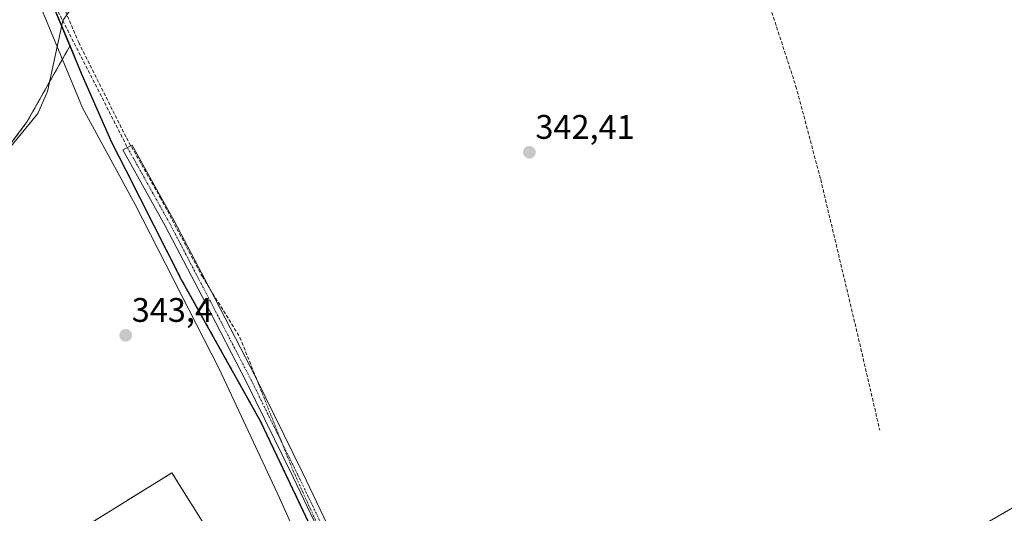
# Model space of a CAD drawing. Units: metres. Extents: x 556507 to 559961, y 4700908 to 4703244.
# Drawn here: x 557847 to 558136, y 4701344 to 4701488 of the extents above; entities that cross this region are included whole.
import ezdxf
from ezdxf.enums import TextEntityAlignment as Align

# ---------------------------------------------------------------- set-up
doc = ezdxf.new("R2010")
doc.units = ezdxf.units.M
doc.header["$MEASUREMENT"] = 0
for name, pattern in [('TRAZO_Y_PUNTO', [1, 0.5, -0.25, 0, -0.25]), ('TRAZOS', [0.75, 0.5, -0.25]), ('TRAZOSX2', [1.5, 1, -0.5])]:
    doc.linetypes.add(name, pattern=pattern)
for name, color, linetype, lineweight in [('Arbolado forestal', 92, 'TRAZOS', 0), ('Arbolado forestal CxS', 92, 'Continuous', 0), ('Camino', 19, 'Continuous', 0), ('Camino Cxs', 19, 'Continuous', 0), ('Camino eje', 39, 'TRAZO_Y_PUNTO', 13), ('Carátula', 7, 'Continuous', 5), ('Comarca', 2, 'Continuous', 13), ('Comarca CxS', 133, 'Continuous', 0), ('Comunidad autónoma', 142, 'Continuous', 30), ('Comunidad Autónoma CxS', 142, 'Continuous', 0), ('Corriente artificial lineal', 5, 'TRAZOSX2', 13), ('Corriente artificial lineal oculto', 135, 'TRAZO_Y_PUNTO', 13), ('Corriente natural lineal', 142, 'Continuous', 13), ('Cultivos herbáceos CxS', 92, 'Continuous', 0), ('Curva de nivel normal', 36, 'Continuous', 0), ('Municipio', 9, 'Continuous', 13), ('Municipio CxS', 142, 'Continuous', 0), ('Pastizal CxS', 92, 'Continuous', 0), ('Provincia', 19, 'Continuous', 0), ('Provincia CxS', 1, 'Continuous', 0), ('Punto de cota en terreno', 7, 'Continuous', 0), ('Rótulo de punto de cota en terreno', 19, 'Continuous', 0), ('Senda', 19, 'TRAZOSX2', 0)]:
    doc.layers.add(name, color=color, linetype=linetype, lineweight=lineweight)
doc.styles.add('Arial', font='txt', dxfattribs={"height": 0.2})

# ---------------------------------------------------------------- blocks, each defined once
blk = doc.blocks.new('*U151')
at = {"layer": 'Cultivos herbáceos CxS', "color": 92, "linetype": 'Continuous', "lineweight": 0}
blk.add_polyline3d([(557852.73, 4701502.41, 345.36), (557861.67, 4701480.9, 344.49), (557848.92, 4701458.28, 345.08), (557836.38, 4701441.78, 344.85), (557821.85, 4701439.14, 345.09), (557811.95, 4701433.86, 344.91), (557810.63, 4701423.96, 344.59), (557800.73, 4701409.43, 345.25), (557785.54, 4701402.83, 345.56), (557767.06, 4701393.59, 345.28), (557756.49, 4701398.21, 345.21), (557749.23, 4701411.41, 345.3), (557739.99, 4701421.98, 345.67), (557729.43, 4701423.96, 345.09), (557724.8, 4701418.02, 345.11), (557728.54, 4701392.73, 344.97), (557727.25, 4701387.01, 345.09), (557731.79, 4701370.77, 345.48), (557722.82, 4701357.28, 345.42), (557708.96, 4701350.02, 346.36), (557697.07, 4701350.02, 346.32), (557685.19, 4701347.38, 345.11), (557646.24, 4701351.34, 345.24), (557619.83, 4701349.36, 345.69)], dxfattribs=at)
blk = doc.blocks.new('*U152')
at = {"layer": 'Cultivos herbáceos CxS', "color": 92, "linetype": 'Continuous', "lineweight": 0}
blk.add_polyline3d([(558333.86, 4701436.36, 342.79), (558265.77, 4701404.78, 342.43), (558153.74, 4701353.97, 342.71), (558029.21, 4701282.03, 343.92), (557969.58, 4701273.7, 344.41), (557951.62, 4701306.38, 344.72), (557940.28, 4701324.41, 344.43), (557937.48, 4701328.86, 344.14), (557917.72, 4701370.4, 344.38), (557894.53, 4701411.94, 343.25), (557878.12, 4701444.17, 344.21), (557873.89, 4701452.47, 343.95), (557865.35, 4701472.04, 344.72), (557861.67, 4701480.9, 344.49), (557852.73, 4701502.41, 345.36)], dxfattribs=at)
blk = doc.blocks.new('*U169')
at = {"layer": 'Comunidad autónoma', "color": 142, "linetype": 'Continuous', "lineweight": 30}
blk.add_polyline3d([(557852.63, 4701502.46, 345.37), (557865.25, 4701472.09, 344.73), (557873.79, 4701452.53, 343.91), (557878, 4701444.26, 344.2), (557894.44, 4701412, 343.24), (557917.62, 4701370.46, 344.38), (557937.38, 4701328.92, 344.14), (557951.52, 4701306.43, 344.75), (557971.01, 4701270.99, 344.68), (557981.08, 4701252.95, 345.02), (557993.9, 4701232.02, 343.53), (558000.69, 4701220.94, 340.42), (558027.13, 4701174.18, 340.19), (558039.55, 4701152.22, 343.42), (558056.75, 4701119.31, 344.27), (558063.76, 4701104.01, 342.42), (558066.41, 4701098.23, 342.59), (558070.9, 4701088.44, 340.35), (558083.64, 4701062.77, 340.22), (558033.52, 4701002.32, 341.76), (558009.8, 4700968.22, 341.29), (557963.99, 4700916.16, 340.84), (557963.12, 4700914.42, 340.87)], dxfattribs=at)
blk = doc.blocks.new('*U170')
at = {"layer": 'Provincia', "color": 19, "linetype": 'Continuous', "lineweight": 0}
blk.add_polyline3d([(557852.63, 4701502.46, 345.37), (557865.25, 4701472.09, 344.73), (557873.79, 4701452.53, 343.91), (557878, 4701444.26, 344.2), (557894.44, 4701412, 343.24), (557917.62, 4701370.46, 344.38), (557937.38, 4701328.92, 344.14), (557951.52, 4701306.43, 344.75), (557971.01, 4701270.99, 344.68), (557981.08, 4701252.95, 345.02), (557993.9, 4701232.02, 343.53), (558000.69, 4701220.94, 340.42), (558027.13, 4701174.18, 340.19), (558039.55, 4701152.22, 343.42), (558056.75, 4701119.31, 344.27), (558063.76, 4701104.01, 342.42), (558066.41, 4701098.23, 342.59), (558070.9, 4701088.44, 340.35), (558083.64, 4701062.77, 340.22), (558033.52, 4701002.32, 341.76), (558009.8, 4700968.22, 341.29), (557963.99, 4700916.16, 340.84), (557963.12, 4700914.42, 340.87)], dxfattribs=at)
blk = doc.blocks.new('*U171')
at = {"layer": 'Municipio', "color": 9, "linetype": 'Continuous', "lineweight": 13}
blk.add_polyline3d([(557852.63, 4701502.46, 345.37), (557865.25, 4701472.09, 344.73), (557873.79, 4701452.53, 343.91), (557878, 4701444.26, 344.2), (557894.44, 4701412, 343.24), (557917.62, 4701370.46, 344.38), (557937.38, 4701328.92, 344.14), (557951.52, 4701306.43, 344.75), (557971.01, 4701270.99, 344.68), (557981.08, 4701252.95, 345.02), (557993.9, 4701232.02, 343.53), (558000.69, 4701220.94, 340.42), (558027.13, 4701174.18, 340.19), (558039.55, 4701152.22, 343.42), (558056.75, 4701119.31, 344.27), (558063.76, 4701104.01, 342.42), (558066.41, 4701098.23, 342.59), (558070.9, 4701088.44, 340.35), (558083.64, 4701062.77, 340.22), (558033.52, 4701002.32, 341.76), (558009.8, 4700968.22, 341.29), (557963.99, 4700916.16, 340.84), (557963.12, 4700914.42, 340.87)], dxfattribs=at)
blk = doc.blocks.new('*U172')
at = {"layer": 'Comarca', "color": 2, "linetype": 'Continuous', "lineweight": 13}
blk.add_polyline3d([(557852.63, 4701502.46, 345.37), (557865.25, 4701472.09, 344.73), (557873.79, 4701452.53, 343.91), (557878, 4701444.26, 344.2), (557894.44, 4701412, 343.24), (557917.62, 4701370.46, 344.38), (557937.38, 4701328.92, 344.14), (557951.52, 4701306.43, 344.75), (557971.01, 4701270.99, 344.68), (557981.08, 4701252.95, 345.02), (557993.9, 4701232.02, 343.53), (558000.69, 4701220.94, 340.42), (558027.13, 4701174.18, 340.19), (558039.55, 4701152.22, 343.42), (558056.75, 4701119.31, 344.27), (558063.76, 4701104.01, 342.42), (558066.41, 4701098.23, 342.59), (558070.9, 4701088.44, 340.35), (558083.64, 4701062.77, 340.22), (558033.52, 4701002.32, 341.76), (558009.8, 4700968.22, 341.29), (557963.99, 4700916.16, 340.84), (557963.12, 4700914.42, 340.87)], dxfattribs=at)
blk = doc.blocks.new('5PATER')
at = {"layer": 'Carátula', "linetype": 'Continuous', "lineweight": 5}
h = blk.add_hatch(color=250, dxfattribs=at)
edge = h.paths.add_edge_path()
edge.add_ellipse((0, 0.01), major_axis=(-1.33, -1.34), ratio=0.999422, start_angle=0, end_angle=360)

msp = doc.modelspace()

# ---------------------------------------------------------------- linework, layer by layer
at = {"layer": 'Arbolado forestal', "color": 92, "linetype": 'TRAZOS', "lineweight": 0}
for points in [[(557619.83, 4701349.36, 345.69), (557646.24, 4701351.34, 345.24), (557685.19, 4701347.38, 345.11), (557697.07, 4701350.02, 346.32), (557708.96, 4701350.02, 346.36), (557722.82, 4701357.28, 345.42), (557731.79, 4701370.77, 345.48), (557727.25, 4701387.01, 345.09), (557728.54, 4701392.73, 344.97), (557724.8, 4701418.02, 345.11), (557729.43, 4701423.96, 345.09), (557739.99, 4701421.98, 345.67), (557749.23, 4701411.41, 345.3), (557756.49, 4701398.21, 345.21), (557767.06, 4701393.59, 345.28), (557785.54, 4701402.83, 345.56), (557800.73, 4701409.43, 345.25), (557810.63, 4701423.96, 344.59), (557811.95, 4701433.86, 344.91), (557821.85, 4701439.14, 345.09), (557836.38, 4701441.78, 344.85), (557848.92, 4701458.29, 345.08), (557859.43, 4701476.92, 344.54), (557861.67, 4701480.9, 344.49)], [(557861.67, 4701480.9, 344.49), (557865.35, 4701472.04, 344.72), (557873.89, 4701452.47, 343.95), (557878.12, 4701444.17, 344.21), (557894.53, 4701411.94, 343.25), (557917.72, 4701370.4, 344.38), (557937.48, 4701328.86, 344.14), (557940.28, 4701324.41, 344.43)], [(557940.28, 4701324.41, 344.43), (557931.8, 4701328.68, 342.43), (557924.84, 4701332.19, 343.26), (557912.96, 4701336.81, 343.98), (557900.92, 4701340.41, 343.98), (557891.58, 4701355.43, 345.09), (557856.18, 4701333.51, 344.26), (557827.79, 4701318.33, 344.35), (557799.4, 4701307.76, 344.27), (557767.87, 4701292.41, 344.3), (557753.85, 4701288.66, 344.1), (557730.74, 4701287.96, 344.37), (557692.45, 4701272.78, 344.64), (557668.68, 4701264.19, 344.77), (557656.34, 4701256.04, 344.35), (557638.52, 4701260.56, 344.3), (557615.63, 4701269.09, 344.56), (557602.66, 4701264.86, 344.61), (557573.61, 4701254.95, 344.97)]]:
    msp.add_polyline3d(points, dxfattribs=at)
at = {"layer": 'Arbolado forestal CxS', "color": 92, "linetype": 'Continuous', "lineweight": 0}
msp.add_polyline3d([(557836.38, 4701441.78, 344.85), (557848.92, 4701458.28, 345.08), (557861.67, 4701480.9, 344.49), (557865.35, 4701472.04, 344.72), (557873.89, 4701452.47, 343.95), (557878.12, 4701444.17, 344.21), (557894.53, 4701411.94, 343.25), (557917.72, 4701370.4, 344.38), (557937.48, 4701328.86, 344.14), (557940.28, 4701324.41, 344.43), (557940.28, 4701324.41, 344.43), (557924.84, 4701332.19, 343.26), (557912.96, 4701336.81, 343.98), (557900.92, 4701340.41, 343.98), (557891.58, 4701355.43, 345.09), (557856.18, 4701333.51, 344.26), (557827.79, 4701318.33, 344.35)], dxfattribs=at)
at = {"layer": 'Camino', "color": 19, "linetype": 'Continuous', "lineweight": 0}
msp.add_polyline3d([(557940.71, 4701325.83, 344.44), (557927.17, 4701354.13, 344.3), (557913.35, 4701382.22, 343.98), (557901.5, 4701405.11, 344.29), (557889.57, 4701427.94, 344.19), (557877.14, 4701450.26, 344.65), (557879.9, 4701451.62, 344.75), (557886.09, 4701440.49, 344.4), (557892.27, 4701429.4, 344.43), (557904.23, 4701406.52, 344.17), (557916.09, 4701383.6, 344.2), (557929.93, 4701355.47, 343.76), (557943.47, 4701327.18, 343.86)], dxfattribs=at)
at = {"layer": 'Camino Cxs', "color": 19, "linetype": 'Continuous', "lineweight": 0}
msp.add_polyline3d([(557940.71, 4701325.83, 344.44), (557927.17, 4701354.13, 344.3), (557913.35, 4701382.22, 343.98), (557901.5, 4701405.11, 344.29), (557889.57, 4701427.94, 344.19), (557877.14, 4701450.26, 344.65), (557879.9, 4701451.62, 344.75), (557886.09, 4701440.49, 344.4), (557892.27, 4701429.4, 344.43), (557904.23, 4701406.52, 344.17), (557916.09, 4701383.6, 344.2), (557929.93, 4701355.47, 343.76), (557943.47, 4701327.18, 343.86)], dxfattribs=at)
at = {"layer": 'Camino eje', "color": 39, "linetype": 'TRAZO_Y_PUNTO', "lineweight": 13}
msp.add_polyline3d([(557878.52, 4701450.94, 344.72), (557881.66, 4701445.31, 344.79), (557884.75, 4701439.75, 344.45), (557890.92, 4701428.67, 344.64), (557902.87, 4701405.82, 344.31), (557908.79, 4701394.37, 343.99), (557914.72, 4701382.91, 344.11), (557928.55, 4701354.8, 344.05), (557935.32, 4701340.66, 344.36)], dxfattribs=at)
at = {"layer": 'Comarca CxS', "color": 133, "linetype": 'Continuous', "lineweight": 0}
for points in [[(557852.63, 4701502.46, 345.37), (557865.25, 4701472.09, 344.73), (557873.79, 4701452.53, 343.91), (557878, 4701444.26, 344.2), (557894.44, 4701412, 343.24), (557917.62, 4701370.46, 344.38), (557937.38, 4701328.91, 344.14), (557951.52, 4701306.43, 344.75), (557971.01, 4701270.99, 344.68), (557981.08, 4701252.95, 345.02), (557993.9, 4701232.02, 343.53), (558000.69, 4701220.94, 340.42), (558027.13, 4701174.18, 340.19), (558039.55, 4701152.22, 343.42), (558056.75, 4701119.31, 344.27), (558063.76, 4701104.01, 342.42), (558066.41, 4701098.23, 342.59), (558070.9, 4701088.44, 340.35), (558083.64, 4701062.77, 340.22), (558033.52, 4701002.32, 341.76), (558009.8, 4700968.22, 341.29), (557963.99, 4700916.16, 340.84), (557963.12, 4700914.42, 340.87), (557422.04, 4700909.95, 342.64)], [(557852.63, 4701502.46, 345.37), (557865.25, 4701472.09, 344.73), (557873.79, 4701452.53, 343.91), (557878, 4701444.26, 344.2), (557894.44, 4701412, 343.24), (557917.62, 4701370.46, 344.38), (557937.38, 4701328.91, 344.14), (557951.52, 4701306.43, 344.75), (557971.01, 4701270.99, 344.68), (557981.08, 4701252.95, 345.02), (557993.9, 4701232.02, 343.53), (558000.69, 4701220.94, 340.42), (558027.13, 4701174.18, 340.19), (558039.55, 4701152.21, 343.42), (558056.75, 4701119.31, 344.27), (558063.76, 4701104.01, 342.42), (558066.41, 4701098.23, 342.59), (558070.9, 4701088.44, 340.35), (558083.64, 4701062.77, 340.22), (558033.52, 4701002.32, 341.76), (558009.8, 4700968.22, 341.29), (557963.99, 4700916.16, 340.84), (557963.12, 4700914.42, 340.87), (557422.04, 4700909.95, 342.64)]]:
    msp.add_polyline3d(points, dxfattribs=at)
at = {"layer": 'Comunidad Autónoma CxS', "color": 142, "linetype": 'Continuous', "lineweight": 0}
msp.add_polyline3d([(557852.63, 4701502.46, 345.37), (557865.25, 4701472.09, 344.73), (557873.79, 4701452.53, 343.91), (557878, 4701444.26, 344.2), (557894.44, 4701412, 343.24), (557917.62, 4701370.46, 344.38), (557937.38, 4701328.91, 344.14), (557951.52, 4701306.43, 344.75), (557971.01, 4701270.99, 344.68), (557981.08, 4701252.95, 345.02), (557993.9, 4701232.02, 343.53), (558000.69, 4701220.94, 340.42), (558027.13, 4701174.18, 340.19), (558039.55, 4701152.22, 343.42), (558056.75, 4701119.31, 344.27), (558063.76, 4701104.01, 342.42), (558066.41, 4701098.23, 342.59), (558070.9, 4701088.44, 340.35), (558083.64, 4701062.77, 340.22), (558033.52, 4701002.32, 341.76), (558009.8, 4700968.22, 341.29), (557963.99, 4700916.16, 340.84), (557963.12, 4700914.42, 340.87), (557422.04, 4700909.95, 342.64)], dxfattribs=at)
msp.add_polyline3d([(557852.63, 4701502.46, 345.37), (557865.25, 4701472.09, 344.73), (557873.79, 4701452.53, 343.91), (557878, 4701444.26, 344.2), (557894.44, 4701412, 343.24), (557917.62, 4701370.46, 344.38), (557937.38, 4701328.91, 344.14), (557951.52, 4701306.43, 344.75), (557971.01, 4701270.99, 344.68), (557981.08, 4701252.95, 345.02), (557993.9, 4701232.02, 343.53), (558000.69, 4701220.94, 340.42), (558027.13, 4701174.18, 340.19), (558039.55, 4701152.22, 343.42), (558056.75, 4701119.31, 344.27), (558063.76, 4701104.01, 342.42), (558066.41, 4701098.23, 342.59), (558070.9, 4701088.44, 340.35), (558083.64, 4701062.77, 340.22), (558033.52, 4701002.32, 341.76), (558009.8, 4700968.22, 341.29), (557963.99, 4700916.16, 340.84), (557963.12, 4700914.42, 340.87), (557422.04, 4700909.95, 342.64)], dxfattribs=at)
at = {"layer": 'Corriente artificial lineal', "color": 5, "linetype": 'TRAZOSX2', "lineweight": 13}
msp.add_polyline3d([(557850.31, 4701514.36, 345.36), (557864.2, 4701481.82, 344.71), (557878.22, 4701453.77, 344.91), (557888.14, 4701436.31, 344.2), (557900.44, 4701413.16, 344.55), (557911.56, 4701395.17, 344.22), (557916.5, 4701382.76, 344.32)], dxfattribs=at)
at = {"layer": 'Corriente artificial lineal oculto', "color": 135, "linetype": 'TRAZO_Y_PUNTO', "lineweight": 13}
msp.add_polyline3d([(557916.5, 4701382.76, 344.32), (557927.17, 4701356.01, 344.48), (557934.97, 4701338.81, 344.57), (557945.03, 4701319.76, 344.47), (557951.91, 4701308.65, 344.82), (557954.35, 4701306.05, 344.14)], dxfattribs=at)
at = {"layer": 'Corriente natural lineal', "color": 142, "linetype": 'Continuous', "lineweight": 13}
msp.add_polyline3d([(557850.95, 4701497.5, 345.21), (557865.34, 4701462.58, 343.68), (557880.79, 4701434.21, 343.42), (557905.56, 4701385.74, 342.67), (557923.13, 4701348.06, 343.39), (557948.31, 4701291.76, 343.26), (557979.85, 4701235.67, 344.35), (557998.87, 4701195.48, 339.38)], dxfattribs=at)
at = {"layer": 'Cultivos herbáceos CxS', "color": 92, "linetype": 'Continuous', "lineweight": 0}
for points in [[(557736.55, 4701933.6, 347.33), (557735.89, 4701928.43, 347.04), (557735.24, 4701923.27, 347), (557734.8, 4701919.77, 346.9), (557737.3, 4701903.09, 346.96), (557738.07, 4701897.62, 346.67), (557740.91, 4701868.01, 346.97), (557743.86, 4701846.91, 346.43), (557751.93, 4701799.37, 346.69), (557758.18, 4701758.34, 346.06), (557759.23, 4701751.45, 346.35), (557759.89, 4701747.78, 346.5), (557767.3, 4701706.59, 345.95), (557773.19, 4701673.42, 345.97), (557778.42, 4701658.93, 346.18), (557787.98, 4701643.43, 346.43), (557794.26, 4701631.42, 345.98), (557797.41, 4701625.39, 345.97), (557798.4, 4701622.58, 345.83), (557805.83, 4701601.63, 346.18), (557820.23, 4701570.88, 345.59), (557839.22, 4701535.82, 345.67), (557852.72, 4701502.41, 345.36), (557861.67, 4701480.9, 344.49)], [(557619.83, 4701349.36, 345.69), (557646.24, 4701351.34, 345.24), (557685.19, 4701347.38, 345.11), (557697.07, 4701350.02, 346.32), (557708.96, 4701350.02, 346.36), (557722.82, 4701357.28, 345.42), (557731.79, 4701370.77, 345.48), (557727.25, 4701387.01, 345.09), (557728.54, 4701392.73, 344.97), (557724.8, 4701418.02, 345.11), (557729.43, 4701423.96, 345.09), (557739.99, 4701421.98, 345.67), (557749.23, 4701411.41, 345.3), (557756.49, 4701398.21, 345.21), (557767.06, 4701393.59, 345.28), (557785.54, 4701402.83, 345.56), (557800.73, 4701409.43, 345.25), (557810.63, 4701423.96, 344.59), (557811.95, 4701433.86, 344.91), (557821.85, 4701439.14, 345.09), (557836.38, 4701441.78, 344.85), (557848.92, 4701458.29, 345.08), (557859.43, 4701476.92, 344.54), (557861.67, 4701480.9, 344.49)], [(557861.67, 4701480.9, 344.49), (557865.35, 4701472.04, 344.72), (557873.89, 4701452.47, 343.95), (557878.12, 4701444.17, 344.21), (557894.53, 4701411.94, 343.25), (557917.72, 4701370.4, 344.38), (557937.48, 4701328.86, 344.14), (557940.28, 4701324.41, 344.43)], [(558333.86, 4701436.36, 342.79), (558265.77, 4701404.78, 342.43), (558153.74, 4701353.97, 342.71), (558068.11, 4701304.5, 343.52), (558055.47, 4701297.2, 343.51), (558046.46, 4701292, 343.62), (558029.21, 4701282.03, 343.92), (558014.45, 4701279.97, 343.53), (558009.71, 4701279.31, 343.57), (558008.68, 4701279.16, 343.59), (557989.36, 4701276.46, 344.53), (557985.25, 4701275.89, 344.83), (557981.44, 4701275.36, 344.94), (557969.58, 4701273.7, 344.41), (557958.1, 4701294.59, 344.25), (557951.62, 4701306.38, 344.72), (557946, 4701315.31, 344.59), (557940.28, 4701324.41, 344.43)]]:
    msp.add_polyline3d(points, dxfattribs=at)
at = {"layer": 'Curva de nivel normal', "color": 36, "linetype": 'Continuous', "lineweight": 0}
msp.add_polyline3d([(557868.53, 4701501.16, 345), (557859.56, 4701488.27, 345), (557855.07, 4701467.37, 345), (557852.16, 4701460.94, 345), (557843.4, 4701450.17, 345)], dxfattribs=at)
at = {"layer": 'Municipio CxS', "color": 142, "linetype": 'Continuous', "lineweight": 0}
msp.add_polyline3d([(557852.63, 4701502.46, 345.37), (557865.25, 4701472.09, 344.73), (557873.79, 4701452.53, 343.91), (557878, 4701444.26, 344.2), (557894.44, 4701412, 343.24), (557917.62, 4701370.46, 344.38), (557937.38, 4701328.91, 344.14), (557951.52, 4701306.43, 344.75), (557971.01, 4701270.99, 344.68), (557981.08, 4701252.95, 345.02), (557993.9, 4701232.02, 343.53), (558000.69, 4701220.94, 340.42), (558027.13, 4701174.18, 340.19), (558039.55, 4701152.22, 343.42), (558056.75, 4701119.31, 344.27), (558063.76, 4701104.01, 342.42), (558066.41, 4701098.23, 342.59), (558070.9, 4701088.44, 340.35), (558083.64, 4701062.77, 340.22), (558033.52, 4701002.32, 341.76), (558009.8, 4700968.22, 341.29), (557963.99, 4700916.16, 340.84), (557963.12, 4700914.42, 340.87), (557422.04, 4700909.95, 342.64)], dxfattribs=at)
msp.add_polyline3d([(557852.63, 4701502.46, 345.37), (557865.25, 4701472.09, 344.73), (557873.79, 4701452.53, 343.91), (557878, 4701444.26, 344.2), (557894.44, 4701412, 343.24), (557917.62, 4701370.46, 344.38), (557937.38, 4701328.91, 344.14), (557951.52, 4701306.43, 344.75), (557971.01, 4701270.99, 344.68), (557981.08, 4701252.95, 345.02), (557993.9, 4701232.02, 343.53), (558000.69, 4701220.94, 340.42), (558027.13, 4701174.18, 340.19), (558039.55, 4701152.22, 343.42), (558056.75, 4701119.31, 344.27), (558063.76, 4701104.01, 342.42), (558066.41, 4701098.23, 342.59), (558070.9, 4701088.44, 340.35), (558083.64, 4701062.77, 340.22), (558033.52, 4701002.32, 341.76), (558009.8, 4700968.22, 341.29), (557963.99, 4700916.16, 340.84), (557963.12, 4700914.42, 340.87), (557422.04, 4700909.95, 342.64)], dxfattribs=at)
at = {"layer": 'Pastizal CxS', "color": 92, "linetype": 'Continuous', "lineweight": 0}
for points in [[(557615.63, 4701269.09, 344.56), (557638.52, 4701260.56, 344.3), (557656.34, 4701256.04, 344.35), (557668.68, 4701264.19, 344.77), (557692.45, 4701272.78, 344.64), (557730.74, 4701287.96, 344.37), (557753.85, 4701288.66, 344.1), (557767.87, 4701292.41, 344.3), (557799.4, 4701307.76, 344.27), (557827.79, 4701318.33, 344.35), (557856.18, 4701333.51, 344.26), (557891.58, 4701355.43, 345.09), (557900.92, 4701340.41, 343.98), (557912.96, 4701336.81, 343.98), (557924.84, 4701332.19, 343.26), (557940.28, 4701324.41, 344.43), (557951.62, 4701306.38, 344.72), (557969.58, 4701273.7, 344.41), (558029.21, 4701282.03, 343.92), (558153.74, 4701353.97, 342.71), (558265.77, 4701404.78, 342.43), (558333.86, 4701436.36, 342.79)], [(558333.86, 4701436.36, 342.79), (558265.77, 4701404.78, 342.43), (558153.74, 4701353.97, 342.71), (558068.11, 4701304.5, 343.52), (558055.47, 4701297.2, 343.51), (558046.46, 4701292, 343.62), (558029.21, 4701282.03, 343.92), (558014.45, 4701279.97, 343.53), (558009.71, 4701279.31, 343.57), (558008.68, 4701279.16, 343.59), (557989.36, 4701276.46, 344.53), (557985.25, 4701275.89, 344.83), (557981.44, 4701275.36, 344.94), (557969.58, 4701273.7, 344.41), (557958.1, 4701294.59, 344.25), (557951.62, 4701306.38, 344.72), (557946, 4701315.31, 344.59), (557940.28, 4701324.41, 344.43)], [(557940.28, 4701324.41, 344.43), (557931.8, 4701328.68, 342.43), (557924.84, 4701332.19, 343.26), (557912.96, 4701336.81, 343.98), (557900.92, 4701340.41, 343.98), (557891.58, 4701355.43, 345.09), (557856.18, 4701333.51, 344.26), (557827.79, 4701318.33, 344.35), (557799.4, 4701307.76, 344.27), (557767.87, 4701292.41, 344.3), (557753.85, 4701288.66, 344.1), (557730.74, 4701287.96, 344.37), (557692.45, 4701272.78, 344.64), (557668.68, 4701264.19, 344.77), (557656.34, 4701256.04, 344.35), (557638.52, 4701260.56, 344.3), (557615.63, 4701269.09, 344.56), (557602.66, 4701264.86, 344.61), (557573.61, 4701254.95, 344.97)]]:
    msp.add_polyline3d(points, dxfattribs=at)
at = {"layer": 'Provincia CxS', "color": 1, "linetype": 'Continuous', "lineweight": 0}
msp.add_polyline3d([(557852.63, 4701502.46, 345.37), (557865.25, 4701472.09, 344.73), (557873.79, 4701452.53, 343.91), (557878, 4701444.26, 344.2), (557894.44, 4701412, 343.24), (557917.62, 4701370.46, 344.38), (557937.38, 4701328.91, 344.14), (557951.52, 4701306.43, 344.75), (557971.01, 4701270.99, 344.68), (557981.08, 4701252.95, 345.02), (557993.9, 4701232.02, 343.53), (558000.69, 4701220.94, 340.42), (558027.13, 4701174.18, 340.19), (558039.55, 4701152.22, 343.42), (558056.75, 4701119.31, 344.27), (558063.76, 4701104.01, 342.42), (558066.41, 4701098.23, 342.59), (558070.9, 4701088.44, 340.35), (558083.64, 4701062.77, 340.22), (558033.52, 4701002.32, 341.76), (558009.8, 4700968.22, 341.29), (557963.99, 4700916.16, 340.84), (557963.12, 4700914.42, 340.87), (557422.04, 4700909.95, 342.64)], dxfattribs=at)
msp.add_polyline3d([(557852.63, 4701502.46, 345.37), (557865.25, 4701472.09, 344.73), (557873.79, 4701452.53, 343.91), (557878, 4701444.26, 344.2), (557894.44, 4701412, 343.24), (557917.62, 4701370.46, 344.38), (557937.38, 4701328.91, 344.14), (557951.52, 4701306.43, 344.75), (557971.01, 4701270.99, 344.68), (557981.08, 4701252.95, 345.02), (557993.9, 4701232.02, 343.53), (558000.69, 4701220.94, 340.42), (558027.13, 4701174.18, 340.19), (558039.55, 4701152.22, 343.42), (558056.75, 4701119.31, 344.27), (558063.76, 4701104.01, 342.42), (558066.41, 4701098.23, 342.59), (558070.9, 4701088.44, 340.35), (558083.64, 4701062.77, 340.22), (558033.52, 4701002.32, 341.76), (558009.8, 4700968.22, 341.29), (557963.99, 4700916.16, 340.84), (557963.12, 4700914.42, 340.87), (557422.04, 4700909.95, 342.64)], dxfattribs=at)
at = {"layer": 'Senda', "color": 19, "linetype": 'TRAZOSX2', "lineweight": 0}
for points in [[(557602.1, 4702030.72, 350.96), (557625.91, 4702025.16, 350.13), (557654.49, 4702019.87, 349.67), (557668.51, 4702016.43, 349.42), (557682.27, 4702011.93, 348.74), (557696.29, 4702004.52, 348.73), (557706.08, 4701996.58, 348.64), (557717.72, 4701976.21, 348.45), (557731.22, 4701955.31, 348.37), (557734.92, 4701938.64, 347.16), (557737.04, 4701916.42, 347.3), (557742.07, 4701860.59, 347.09), (557752.91, 4701803.44, 346.64), (557761.12, 4701756.61, 346.76), (557771.44, 4701694.43, 346.7), (557779.11, 4701664, 346.46), (557784.93, 4701651.3, 346.04), (557811.12, 4701595.47, 346.32), (557833.88, 4701549.97, 345.54), (557856.1, 4701494.93, 345.01), (557878.52, 4701450.94, 344.72)], [(558067.01, 4701507.41, 343.47), (558066.39, 4701505.82, 343.33), (558066.1, 4701503.71, 343.15), (558066.1, 4701498.42, 342.65), (558067.29, 4701492.07, 342.3), (558074.83, 4701468.92, 342.24), (558082.1, 4701441.54, 342.41), (558093.22, 4701394.84, 342.66), (558099.43, 4701367.98, 342.77)]]:
    msp.add_polyline3d(points, dxfattribs=at)

# ---------------------------------------------------------------- block references
at = {"layer": 'Comarca', "color": 2, "linetype": 'Continuous', "lineweight": 13}
msp.add_blockref('*U172', (0, 0), dxfattribs=at)
at = {"layer": 'Comunidad autónoma', "color": 142, "linetype": 'Continuous', "lineweight": 30}
msp.add_blockref('*U169', (0, 0), dxfattribs=at)
at = {"layer": 'Cultivos herbáceos CxS', "color": 92, "linetype": 'Continuous', "lineweight": 0}
for name in ['*U152', '*U151']:
    msp.add_blockref(name, (0, 0), dxfattribs=at)
at = {"layer": 'Municipio', "color": 9, "linetype": 'Continuous', "lineweight": 13}
msp.add_blockref('*U171', (0, 0), dxfattribs=at)
at = {"layer": 'Provincia', "color": 19, "linetype": 'Continuous', "lineweight": 0}
msp.add_blockref('*U170', (0, 0), dxfattribs=at)
at = {"layer": 'Punto de cota en terreno', "linetype": 'Continuous', "lineweight": 0}
for p in [(557996.56, 4701449.56, 342.41), (557878.02, 4701395.8, 343.4)]:
    msp.add_blockref('5PATER', p, dxfattribs=at)

# ---------------------------------------------------------------- texts
at = {"layer": 'Rótulo de punto de cota en terreno', "color": 19, "linetype": 'Continuous', "lineweight": 0, "style": 'Arial'}
for s, p in [('342,41', (557998.32, 4701451.32)), ('343,4', (557879.78, 4701397.56))]:
    msp.add_text(s, height=7, dxfattribs=at).set_placement(p, align=Align.BOTTOM_LEFT)

doc.saveas('drawing.dxf')
